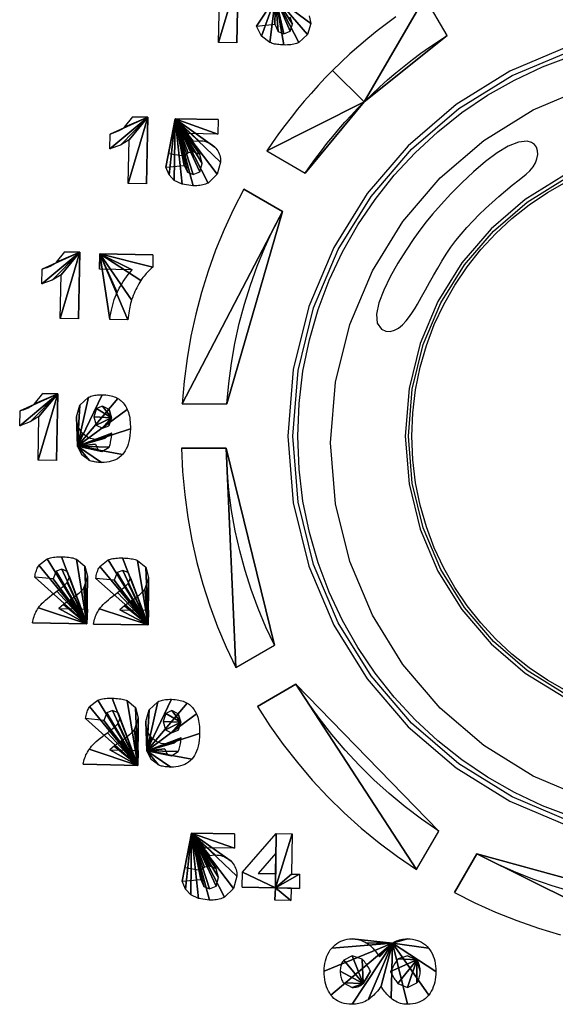
# Model space of a CAD drawing. Extents: x 178 to 680, y -109 to 152.
# Drawn here: x 325 to 341, y 26 to 55 of the extents above; entities that cross this region are included whole.
import ezdxf

# ---------------------------------------------------------------- set-up
doc = ezdxf.new("R2010")
doc.units = 0
doc.header["$MEASUREMENT"] = 0

# ---------------------------------------------------------------- blocks, each defined once
blk = doc.blocks.new('q-4300 fase')
for p, q in [((163.589, -35.836), (161.821, -36.583)), ((162.803, -36.449), (163.683, -36.117)), ((161.821, -36.583), (160.207, -37.584)), ((161.957, -36.846), (162.803, -36.449)), ((161.149, -37.305), (161.957, -36.846)), ((160.382, -37.823), (161.149, -37.305)), ((160.207, -37.584), (158.771, -38.815)), ((159.658, -38.398), (160.382, -37.823)), ((158.98, -39.025), (159.658, -38.398)), ((158.771, -38.815), (157.539, -40.251)), ((161.775, -38.828), (161.44, -39.03)), ((162.081, -38.706), (161.775, -38.828)), ((162.346, -38.683), (162.081, -38.706)), ((162.47, -38.717), (162.346, -38.683)), ((162.562, -38.779), (162.47, -38.717)), ((162.622, -38.864), (162.562, -38.779)), ((162.654, -38.967), (162.622, -38.864)), ((162.658, -39.082), (162.654, -38.967)), ((158.353, -39.702), (158.98, -39.025)), ((161.44, -39.03), (161.088, -39.294)), ((162.588, -39.331), (162.635, -39.205)), ((162.635, -39.205), (162.658, -39.082)), ((161.088, -39.294), (160.732, -39.6)), ((162.424, -39.57), (162.517, -39.454)), ((162.517, -39.454), (162.588, -39.331)), ((157.778, -40.426), (158.353, -39.702)), ((160.732, -39.6), (160.383, -39.929)), ((161.895, -40.002), (162.102, -39.836)), ((162.102, -39.836), (162.31, -39.673)), ((163.439, -39.711), (162.286, -40.426)), ((162.31, -39.673), (162.424, -39.57)), ((160.383, -39.929), (160.054, -40.263)), ((161.69, -40.17), (161.895, -40.002)), ((162.951, -40.215), (163.53, -39.886)), ((157.539, -40.251), (156.537, -41.865)), ((157.259, -41.193), (157.778, -40.426)), ((160.054, -40.263), (159.757, -40.581)), ((162.286, -40.426), (161.26, -41.306)), ((161.289, -40.517), (161.488, -40.341)), ((161.488, -40.341), (161.69, -40.17)), ((162.402, -40.586), (162.951, -40.215)), ((159.757, -40.581), (159.505, -40.866)), ((160.904, -40.88), (161.094, -40.696)), ((161.094, -40.696), (161.289, -40.517)), ((161.884, -40.996), (162.402, -40.586)), ((159.505, -40.866), (159.309, -41.097)), ((160.717, -41.069), (160.904, -40.88)), ((161.4, -41.445), (161.884, -40.996)), ((156.8, -42.001), (157.259, -41.193)), ((159.149, -41.306), (158.942, -41.596)), ((159.309, -41.097), (159.149, -41.306)), ((159.309, -41.097), (159.309, -41.097)), ((159.309, -41.097), (159.309, -41.097)), ((160.36, -41.464), (160.536, -41.264)), ((161.26, -41.306), (160.38, -42.331)), ((160.536, -41.264), (160.717, -41.069)), ((158.942, -41.596), (158.707, -41.946)), ((160.203, -41.661), (160.36, -41.464)), ((160.951, -41.93), (161.4, -41.445)), ((156.537, -41.865), (155.79, -43.633)), ((159.916, -42.068), (160.055, -41.862)), ((160.055, -41.862), (160.203, -41.661)), ((156.403, -42.846), (156.8, -42.001)), ((158.707, -41.946), (158.465, -42.336)), ((159.784, -42.277), (159.916, -42.068)), ((160.539, -42.447), (160.951, -41.93)), ((158.465, -42.336), (158.236, -42.745)), ((159.534, -42.703), (159.657, -42.489)), ((159.657, -42.489), (159.784, -42.277)), ((160.38, -42.331), (159.664, -43.484)), ((160.168, -42.997), (160.539, -42.447)), ((158.236, -42.745), (158.039, -43.15)), ((159.413, -42.918), (159.534, -42.703)), ((156.071, -43.726), (156.403, -42.846)), ((159.293, -43.135), (159.413, -42.918)), ((159.84, -43.574), (160.168, -42.997)), ((158.039, -43.15), (157.894, -43.53)), ((159.048, -43.567), (159.172, -43.351)), ((159.172, -43.351), (159.293, -43.135)), ((155.79, -43.633), (155.323, -45.529)), ((157.894, -43.53), (157.821, -43.865)), ((158.9, -43.81), (158.98, -43.683)), ((158.98, -43.683), (159.048, -43.567)), ((159.664, -43.484), (159.131, -44.746)), ((159.555, -44.179), (159.84, -43.574)), ((155.807, -44.637), (156.071, -43.726)), ((157.821, -43.865), (157.839, -44.133)), ((158.71, -44.07), (158.81, -43.942)), ((158.81, -43.942), (158.9, -43.81)), ((157.839, -44.133), (157.968, -44.313)), ((158.364, -44.351), (158.486, -44.283)), ((158.486, -44.283), (158.602, -44.186)), ((158.602, -44.186), (158.71, -44.07)), ((159.318, -44.809), (159.555, -44.179)), ((157.968, -44.313), (158.104, -44.374)), ((158.104, -44.374), (158.236, -44.385)), ((158.236, -44.385), (158.364, -44.351)), ((155.615, -45.577), (155.807, -44.637)), ((159.131, -44.746), (158.797, -46.1)), ((159.129, -45.46), (159.318, -44.809)), ((158.992, -46.132), (159.129, -45.46)), ((155.323, -45.529), (155.161, -47.528)), ((155.497, -46.541), (155.615, -45.577)), ((158.797, -46.1), (158.682, -47.528)), ((158.908, -46.822), (158.992, -46.132)), ((155.457, -47.528), (155.497, -46.541)), ((158.879, -47.528), (158.908, -46.822)), ((155.161, -47.528), (155.323, -49.526)), ((155.497, -48.514), (155.457, -47.528)), ((158.682, -47.528), (158.797, -48.956)), ((158.908, -48.234), (158.879, -47.528)), ((158.992, -48.924), (158.908, -48.234)), ((155.615, -49.478), (155.497, -48.514)), ((158.797, -48.956), (159.131, -50.31)), ((159.129, -49.596), (158.992, -48.924)), ((155.323, -49.526), (155.79, -51.421)), ((155.807, -50.417), (155.615, -49.478)), ((159.318, -50.247), (159.129, -49.596)), ((156.071, -51.328), (155.807, -50.417)), ((159.131, -50.31), (159.664, -51.572)), ((159.555, -50.877), (159.318, -50.247)), ((159.84, -51.481), (159.555, -50.877)), ((156.403, -52.207), (156.071, -51.328)), ((155.79, -51.421), (156.537, -53.189)), ((159.664, -51.572), (160.38, -52.725)), ((160.168, -52.059), (159.84, -51.481)), ((156.8, -53.052), (156.403, -52.207)), ((160.539, -52.608), (160.168, -52.059)), ((160.38, -52.725), (161.26, -53.75)), ((160.951, -53.126), (160.539, -52.608)), ((157.259, -53.86), (156.8, -53.052)), ((161.4, -53.611), (160.951, -53.126)), ((156.537, -53.189), (157.539, -54.803)), ((161.884, -54.059), (161.4, -53.611)), ((157.778, -54.628), (157.259, -53.86)), ((161.26, -53.75), (162.286, -54.63)), ((162.402, -54.47), (161.884, -54.059)), ((162.951, -54.841), (162.402, -54.47)), ((157.539, -54.803), (158.771, -56.238)), ((158.353, -55.352), (157.778, -54.628)), ((162.286, -54.63), (163.439, -55.345)), ((163.53, -55.17), (162.951, -54.841)), ((158.98, -56.029), (158.353, -55.352)), ((159.658, -56.656), (158.98, -56.029)), ((158.771, -56.238), (160.207, -57.47)), ((160.382, -57.231), (159.658, -56.656)), ((161.149, -57.75), (160.382, -57.231)), ((160.207, -57.47), (161.821, -58.472)), ((161.957, -58.209), (161.149, -57.75)), ((162.803, -58.606), (161.957, -58.209)), ((161.821, -58.472), (163.589, -59.219)), ((163.683, -58.938), (162.803, -58.606))]:
    blk.add_line(p, q)
for points in [[(153.674, -33.738), (153.635, -35.735), (153.674, -33.738), (153.635, -35.735), (153.084, -35.724), (153.674, -33.738), (153.084, -35.724), (153.106, -34.422)], [(155.799, -34.923), (155.849, -35.156), (154.786, -34.361), (155.849, -35.156), (155.754, -35.479), (154.786, -34.361), (155.754, -35.479), (155.49, -35.724), (154.786, -34.361), (155.49, -35.724), (155.455, -35.738), (155.417, -35.751), (155.378, -35.762), (155.336, -35.772), (155.293, -35.781), (155.247, -35.787), (155.199, -35.792), (155.15, -35.795), (155.098, -35.797), (155.045, -35.796), (154.786, -34.361), (155.045, -35.796), (154.993, -35.794), (154.943, -35.79), (154.895, -35.786), (154.849, -35.781), (154.806, -35.774), (154.765, -35.767), (154.726, -35.758), (154.69, -35.748), (154.656, -35.736), (154.625, -35.724), (154.786, -34.361), (154.625, -35.724), (154.375, -35.534), (154.786, -34.361), (154.375, -35.534), (154.225, -35.228), (154.786, -34.361), (154.225, -35.228), (154.773, -35.167), (154.786, -34.361), (154.773, -35.167), (154.867, -35.395), (154.786, -34.361), (154.867, -35.395), (155.04, -35.462), (154.786, -34.361), (155.04, -35.462), (155.226, -35.384), (154.786, -34.361), (155.226, -35.384), (155.304, -35.173), (154.786, -34.361), (155.304, -35.173), (155.234, -34.961)], [(157.448, -37.504), (157.68, -37.277), (157.916, -37.056), (158.156, -36.841), (158.4, -36.633), (158.648, -36.431), (158.9, -36.235), (159.156, -36.045), (159.416, -35.861), (159.679, -35.684), (159.946, -35.512), (157.448, -37.504), (159.946, -35.512), (159.276, -34.361), (157.448, -37.504), (159.276, -34.361)], [(158.401, -34.948), (158.117, -35.157), (157.837, -35.374), (157.562, -35.597), (157.291, -35.827), (157.024, -36.064), (156.762, -36.308), (156.505, -36.558), (157.448, -37.504), (156.505, -36.558), (156.284, -36.784), (156.068, -37.013), (155.857, -37.246), (155.652, -37.483), (155.451, -37.723), (155.256, -37.967), (155.066, -38.214), (154.882, -38.464), (154.704, -38.717), (154.531, -38.972), (157.448, -37.504), (154.531, -38.972), (155.685, -39.64), (157.448, -37.504), (155.685, -39.64), (155.841, -39.414), (156.001, -39.191), (156.166, -38.97), (156.335, -38.752), (156.509, -38.536), (156.688, -38.324), (156.871, -38.114), (157.059, -37.907), (157.251, -37.704), (157.448, -37.504), (157.448, -37.504), (157.448, -37.504)], [(163.636, -59.079), (161.889, -58.341), (160.294, -57.35), (158.876, -56.134), (157.659, -54.715), (156.668, -53.12), (155.93, -51.374), (155.469, -49.502), (155.309, -47.528), (155.309, -47.528), (155.469, -45.553), (155.93, -43.68), (156.668, -41.933), (157.659, -40.338), (158.876, -38.92), (160.294, -37.704), (161.889, -36.714), (163.636, -35.977)], [(164.133, -58.398), (162.519, -57.716), (161.046, -56.801), (159.736, -55.678), (158.613, -54.368), (157.699, -52.894), (157.017, -51.281), (156.591, -49.552), (156.444, -47.728), (156.444, -47.728), (156.591, -45.905), (157.017, -44.176), (157.699, -42.563), (158.613, -41.091), (159.736, -39.782), (161.046, -38.659), (162.519, -37.745), (164.133, -37.064)], [(150.962, -37.96), (150.923, -39.957), (150.962, -37.96), (150.923, -39.957), (150.372, -39.946), (150.962, -37.96), (150.372, -39.946), (150.397, -38.638), (150.962, -37.96), (150.397, -38.638), (150.136, -38.8), (150.962, -37.96), (150.136, -38.8), (149.819, -38.911), (150.962, -37.96), (149.819, -38.911), (149.83, -38.466), (150.962, -37.96), (149.83, -38.466), (149.884, -38.449), (149.935, -38.431), (149.985, -38.412), (150.032, -38.392), (150.076, -38.371), (150.118, -38.35), (150.158, -38.329), (150.196, -38.306), (150.231, -38.283), (150.264, -38.26), (150.962, -37.96), (150.264, -38.26), (150.511, -37.949), (150.962, -37.96), (150.511, -37.949), (150.962, -37.96), (150.962, -37.96), (150.962, -37.96)], [(151.777, -38.01), (153.073, -38.032), (151.777, -38.01), (153.073, -38.032), (153.065, -38.466), (151.777, -38.01), (153.065, -38.466), (152.183, -38.449), (151.777, -38.01), (152.183, -38.449), (152.133, -38.744), (151.777, -38.01), (152.133, -38.744), (152.317, -38.683), (151.777, -38.01), (152.317, -38.683), (152.495, -38.666), (151.777, -38.01), (152.495, -38.666), (152.552, -38.668), (152.607, -38.674), (152.66, -38.684), (152.711, -38.698), (152.759, -38.715), (152.805, -38.736), (152.849, -38.761), (152.891, -38.789), (152.93, -38.82), (152.967, -38.855), (151.777, -38.01), (152.967, -38.855), (153.002, -38.892), (153.033, -38.93), (153.06, -38.971), (153.083, -39.013), (153.102, -39.058), (153.118, -39.104), (153.13, -39.152), (153.139, -39.202), (153.144, -39.253), (153.145, -39.306), (151.777, -38.01), (153.145, -39.306), (153.042, -39.668), (151.777, -38.01), (153.042, -39.668), (152.767, -39.935), (151.777, -38.01), (152.767, -39.935), (152.731, -39.95), (152.693, -39.965), (152.654, -39.977), (152.612, -39.988), (152.569, -39.997), (152.523, -40.005), (152.476, -40.011), (152.427, -40.015), (152.375, -40.017), (152.322, -40.018), (151.777, -38.01), (152.322, -40.018), (151.988, -39.974), (151.777, -38.01), (151.988, -39.974), (151.755, -39.857), (151.777, -38.01), (151.755, -39.857), (151.602, -39.69), (151.777, -38.01), (151.602, -39.69), (151.504, -39.456), (151.777, -38.01), (151.504, -39.456), (152.055, -39.406), (151.777, -38.01), (152.055, -39.406), (152.15, -39.612), (151.777, -38.01), (152.15, -39.612), (152.322, -39.684), (151.777, -38.01), (152.322, -39.684), (152.517, -39.601), (151.777, -38.01), (152.517, -39.601), (152.595, -39.345), (151.777, -38.01), (152.595, -39.345), (152.522, -39.084), (151.777, -38.01), (152.522, -39.084), (152.325, -39), (151.777, -38.01), (152.325, -39), (152.172, -39.033), (151.777, -38.01), (152.172, -39.033), (152.047, -39.134), (151.777, -38.01), (152.047, -39.134), (151.582, -39.056), (151.777, -38.01), (151.582, -39.056), (151.777, -38.01), (151.777, -38.01), (151.777, -38.01)], [(163.484, -55.257), (162.344, -54.55), (161.33, -53.68), (160.46, -52.667), (159.752, -51.527), (159.224, -50.278), (158.895, -48.939), (158.781, -47.528), (158.781, -47.528), (158.895, -46.116), (159.224, -44.777), (159.752, -43.529), (160.46, -42.389), (161.33, -41.375), (162.344, -40.506), (163.484, -39.799)], [(154.998, -40.786), (153.841, -40.118), (154.998, -40.786), (153.841, -40.118), (153.532, -40.715), (153.25, -41.325), (152.995, -41.946), (152.768, -42.578), (152.568, -43.22), (152.396, -43.871), (152.252, -44.531), (152.137, -45.198), (152.051, -45.873), (151.994, -46.554), (154.998, -40.786), (151.994, -46.554), (153.332, -46.554), (154.998, -40.786), (153.332, -46.554), (153.386, -45.945), (153.466, -45.34), (153.572, -44.742), (153.702, -44.151), (153.857, -43.568), (154.037, -42.993), (154.241, -42.426), (154.469, -41.869), (154.722, -41.322), (154.998, -40.786), (154.998, -40.786), (154.998, -40.786)], [(148.918, -42.01), (148.881, -44.007), (148.918, -42.01), (148.881, -44.007), (148.328, -43.996), (148.918, -42.01), (148.328, -43.996), (148.356, -42.688), (148.918, -42.01), (148.356, -42.688), (148.092, -42.85), (148.918, -42.01), (148.092, -42.85), (147.777, -42.961), (148.918, -42.01), (147.777, -42.961), (147.786, -42.516), (148.918, -42.01), (147.786, -42.516), (147.84, -42.499), (147.892, -42.481), (147.942, -42.463), (147.989, -42.443), (148.034, -42.423), (148.077, -42.402), (148.117, -42.381), (148.154, -42.358), (148.189, -42.335), (148.222, -42.31), (148.918, -42.01), (148.222, -42.31), (148.467, -41.998), (148.918, -42.01), (148.467, -41.998), (148.918, -42.01), (148.918, -42.01), (148.918, -42.01)], [(149.524, -42.054), (151.115, -42.087), (149.524, -42.054), (151.115, -42.087), (151.109, -42.455), (149.524, -42.054), (151.109, -42.455), (151.068, -42.492), (151.028, -42.529), (150.989, -42.568), (150.951, -42.607), (150.915, -42.647), (150.879, -42.687), (150.846, -42.728), (150.813, -42.77), (150.783, -42.812), (150.753, -42.855), (149.524, -42.054), (150.753, -42.855), (150.72, -42.908), (150.688, -42.961), (150.657, -43.016), (150.627, -43.073), (150.599, -43.131), (150.572, -43.19), (150.546, -43.25), (150.521, -43.312), (150.498, -43.375), (150.475, -43.439), (149.524, -42.054), (150.475, -43.439), (150.46, -43.49), (150.445, -43.543), (150.431, -43.597), (150.419, -43.654), (150.407, -43.712), (150.396, -43.772), (150.386, -43.834), (150.377, -43.899), (150.368, -43.966), (150.361, -44.034), (149.524, -42.054), (150.361, -44.034), (149.816, -44.023), (149.524, -42.054), (149.816, -44.023), (149.831, -43.93), (149.848, -43.839), (149.866, -43.751), (149.886, -43.667), (149.907, -43.585), (149.93, -43.507), (149.954, -43.431), (149.98, -43.358), (150.007, -43.289), (150.036, -43.222), (149.524, -42.054), (150.036, -43.222), (150.066, -43.157), (150.099, -43.091), (150.136, -43.024), (150.176, -42.957), (150.219, -42.889), (150.266, -42.82), (150.316, -42.75), (150.37, -42.68), (150.426, -42.609), (150.486, -42.538), (149.524, -42.054), (150.486, -42.538), (149.513, -42.516), (149.524, -42.054), (149.513, -42.516), (149.524, -42.054), (149.524, -42.054), (149.524, -42.054)], [(148.258, -46.26), (148.222, -48.257), (148.258, -46.26), (148.222, -48.257), (147.672, -48.246), (148.258, -46.26), (147.672, -48.246), (147.694, -46.938), (148.258, -46.26), (147.694, -46.938), (147.432, -47.1), (148.258, -46.26), (147.432, -47.1), (147.115, -47.211), (148.258, -46.26), (147.115, -47.211), (147.126, -46.766), (148.258, -46.26), (147.126, -46.766), (147.18, -46.749), (147.232, -46.731), (147.282, -46.711), (147.329, -46.691), (147.374, -46.671), (147.416, -46.649), (147.456, -46.626), (147.493, -46.603), (147.528, -46.579), (147.56, -46.554), (148.258, -46.26), (147.56, -46.554), (147.811, -46.248), (148.258, -46.26), (147.811, -46.248), (148.258, -46.26), (148.258, -46.26), (148.258, -46.26)], [(148.851, -47.828), (149.393, -47.767), (148.851, -47.828), (149.393, -47.767), (149.463, -47.928), (148.851, -47.828), (149.463, -47.928), (149.585, -47.984), (148.851, -47.828), (149.585, -47.984), (149.797, -47.851), (148.851, -47.828), (149.797, -47.851), (149.807, -47.83), (149.816, -47.805), (149.826, -47.775), (149.836, -47.74), (149.845, -47.701), (149.854, -47.658), (149.862, -47.61), (149.87, -47.557), (149.877, -47.5), (149.883, -47.439), (148.851, -47.828), (149.883, -47.439), (149.68, -47.584), (148.851, -47.828), (149.68, -47.584), (149.441, -47.628), (148.851, -47.828), (149.441, -47.628), (149.388, -47.625), (149.337, -47.617), (149.289, -47.607), (149.241, -47.592), (149.196, -47.575), (149.153, -47.553), (149.111, -47.528), (149.071, -47.5), (149.032, -47.468), (148.996, -47.433), (148.851, -47.828), (148.996, -47.433), (148.962, -47.393), (148.932, -47.35), (148.906, -47.307), (148.884, -47.261), (148.864, -47.214), (148.849, -47.165), (148.837, -47.115), (148.829, -47.062), (148.824, -47.007), (148.823, -46.949), (148.851, -47.828), (148.823, -46.949), (148.923, -46.599), (148.851, -47.828), (148.923, -46.599), (149.185, -46.36), (148.851, -47.828), (149.185, -46.36), (149.217, -46.344), (149.252, -46.33), (149.288, -46.318), (149.327, -46.308), (149.367, -46.3), (149.409, -46.293), (149.452, -46.288), (149.497, -46.285), (149.543, -46.283), (149.591, -46.282), (148.851, -47.828), (149.591, -46.282), (149.649, -46.285), (149.705, -46.289), (149.758, -46.296), (149.809, -46.304), (149.857, -46.315), (149.904, -46.327), (149.947, -46.341), (149.989, -46.356), (150.027, -46.374), (150.064, -46.393), (148.851, -47.828), (150.064, -46.393), (150.098, -46.416), (150.131, -46.441), (150.163, -46.468), (150.193, -46.497), (150.221, -46.528), (150.249, -46.562), (150.274, -46.598), (150.298, -46.636), (150.321, -46.678), (150.342, -46.721), (148.851, -47.828), (150.342, -46.721), (150.361, -46.766), (150.379, -46.815), (150.394, -46.866), (150.407, -46.921), (150.417, -46.978), (150.425, -47.038), (150.431, -47.101), (150.435, -47.167), (150.437, -47.235), (150.436, -47.305), (148.851, -47.828), (150.436, -47.305), (150.432, -47.408), (150.424, -47.505), (150.411, -47.597), (150.394, -47.683), (150.372, -47.763), (150.346, -47.838), (150.315, -47.907), (150.28, -47.97), (150.241, -48.027), (150.197, -48.079), (148.851, -47.828), (150.197, -48.079), (150.15, -48.125), (150.1, -48.165), (150.046, -48.201), (149.989, -48.232), (149.928, -48.258), (149.864, -48.279), (149.797, -48.295), (149.726, -48.306), (149.652, -48.311), (149.574, -48.312), (148.851, -47.828), (149.574, -48.312), (149.528, -48.312), (149.485, -48.31), (149.443, -48.306), (149.403, -48.302), (149.365, -48.296), (149.33, -48.289), (149.296, -48.282), (149.264, -48.272), (149.235, -48.262), (149.207, -48.251), (148.851, -47.828), (149.207, -48.251), (148.984, -48.09), (148.851, -47.828), (148.984, -48.09), (148.851, -47.828), (148.851, -47.828), (148.851, -47.828)], [(149.872, -46.972), (149.797, -46.721), (149.872, -46.972), (149.797, -46.721), (149.602, -46.621), (149.872, -46.972), (149.602, -46.621), (149.418, -46.699), (149.872, -46.972), (149.418, -46.699), (149.34, -46.944), (149.872, -46.972), (149.34, -46.944), (149.413, -47.2), (149.872, -46.972), (149.413, -47.2), (149.596, -47.289), (149.872, -46.972), (149.596, -47.289), (149.791, -47.211), (149.872, -46.972), (149.791, -47.211), (149.872, -46.972), (149.872, -46.972), (149.872, -46.972)], [(153.307, -47.884), (151.972, -47.884), (153.307, -47.884), (151.972, -47.884), (152.003, -48.588), (152.066, -49.283), (152.159, -49.969), (152.281, -50.645), (152.433, -51.311), (152.613, -51.966), (152.82, -52.609), (153.055, -53.239), (153.315, -53.856), (153.602, -54.459), (153.307, -47.884), (153.602, -54.459), (154.759, -53.792), (153.307, -47.884), (154.759, -53.792), (154.504, -53.248), (154.273, -52.693), (154.064, -52.126), (153.88, -51.549), (153.72, -50.961), (153.585, -50.363), (153.475, -49.756), (153.392, -49.14), (153.336, -48.516), (153.307, -47.884), (153.307, -47.884), (153.307, -47.884)], [(149.135, -53.152), (147.502, -53.124), (149.135, -53.152), (147.502, -53.124), (147.51, -53.076), (147.52, -53.029), (147.532, -52.982), (147.546, -52.936), (147.563, -52.89), (147.582, -52.845), (147.604, -52.8), (147.628, -52.756), (147.654, -52.712), (147.683, -52.668), (149.135, -53.152), (147.683, -52.668), (147.714, -52.626), (147.751, -52.582), (147.793, -52.537), (147.84, -52.49), (147.892, -52.441), (147.949, -52.391), (148.011, -52.339), (148.078, -52.286), (148.15, -52.23), (148.228, -52.173), (149.135, -53.152), (148.228, -52.173), (148.274, -52.14), (148.318, -52.109), (148.357, -52.079), (148.393, -52.05), (148.426, -52.023), (148.455, -51.998), (148.481, -51.974), (148.503, -51.951), (148.521, -51.931), (148.537, -51.911), (149.135, -53.152), (148.537, -51.911), (148.606, -51.739), (149.135, -53.152), (148.606, -51.739), (148.545, -51.583), (149.135, -53.152), (148.545, -51.583), (148.378, -51.517), (149.135, -53.152), (148.378, -51.517), (148.208, -51.578), (149.135, -53.152), (148.208, -51.578), (148.117, -51.806), (149.135, -53.152), (148.117, -51.806), (147.566, -51.75), (149.135, -53.152), (147.566, -51.75), (147.575, -51.706), (147.584, -51.664), (147.594, -51.624), (147.605, -51.586), (147.617, -51.549), (147.63, -51.515), (147.644, -51.482), (147.66, -51.451), (147.676, -51.422), (147.694, -51.394), (149.135, -53.152), (147.694, -51.394), (147.939, -51.205), (149.135, -53.152), (147.939, -51.205), (147.971, -51.192), (148.007, -51.181), (148.044, -51.171), (148.084, -51.163), (148.126, -51.156), (148.171, -51.15), (148.218, -51.146), (148.267, -51.144), (148.319, -51.143), (148.372, -51.144), (149.135, -53.152), (148.372, -51.144), (148.429, -51.144), (148.482, -51.147), (148.533, -51.15), (148.582, -51.155), (148.627, -51.161), (148.67, -51.169), (148.711, -51.178), (148.749, -51.189), (148.785, -51.202), (148.817, -51.216), (149.135, -53.152), (148.817, -51.216), (149.068, -51.422), (149.135, -53.152), (149.068, -51.422), (149.151, -51.728), (149.135, -53.152), (149.151, -51.728), (149.04, -52.067), (149.135, -53.152), (149.04, -52.067), (149.017, -52.101), (148.99, -52.135), (148.96, -52.169), (148.926, -52.204), (148.889, -52.239), (148.849, -52.275), (148.804, -52.311), (148.757, -52.348), (148.706, -52.385), (148.651, -52.423), (149.135, -53.152), (148.651, -52.423), (148.428, -52.573), (149.135, -53.152), (148.428, -52.573), (148.295, -52.696), (149.135, -53.152), (148.295, -52.696), (149.146, -52.713), (149.135, -53.152), (149.146, -52.713), (149.135, -53.152), (149.135, -53.152), (149.135, -53.152)], [(150.968, -53.185), (149.329, -53.158), (150.968, -53.185), (149.329, -53.158), (149.338, -53.11), (149.348, -53.062), (149.361, -53.015), (149.376, -52.969), (149.393, -52.924), (149.412, -52.879), (149.434, -52.835), (149.458, -52.792), (149.484, -52.749), (149.513, -52.707), (150.968, -53.185), (149.513, -52.707), (149.544, -52.664), (149.58, -52.62), (149.622, -52.574), (149.669, -52.527), (149.72, -52.478), (149.777, -52.428), (149.839, -52.376), (149.906, -52.323), (149.978, -52.268), (150.055, -52.212), (150.968, -53.185), (150.055, -52.212), (150.103, -52.178), (150.146, -52.145), (150.187, -52.114), (150.223, -52.085), (150.256, -52.058), (150.286, -52.032), (150.312, -52.007), (150.334, -51.985), (150.354, -51.964), (150.37, -51.945), (150.968, -53.185), (150.37, -51.945), (150.436, -51.772), (150.968, -53.185), (150.436, -51.772), (150.375, -51.617), (150.968, -53.185), (150.375, -51.617), (150.208, -51.55), (150.968, -53.185), (150.208, -51.55), (150.039, -51.611), (150.968, -53.185), (150.039, -51.611), (149.947, -51.839), (150.968, -53.185), (149.947, -51.839), (149.399, -51.789), (150.968, -53.185), (149.399, -51.789), (149.406, -51.744), (149.415, -51.7), (149.424, -51.659), (149.435, -51.621), (149.447, -51.584), (149.46, -51.55), (149.474, -51.517), (149.49, -51.487), (149.506, -51.459), (149.524, -51.433), (150.968, -53.185), (149.524, -51.433), (149.769, -51.238), (150.968, -53.185), (149.769, -51.238), (149.802, -51.226), (149.837, -51.214), (149.874, -51.204), (149.914, -51.196), (149.956, -51.189), (150.001, -51.184), (150.048, -51.18), (150.097, -51.177), (150.149, -51.176), (150.203, -51.177), (150.968, -53.185), (150.203, -51.177), (150.258, -51.179), (150.311, -51.183), (150.362, -51.187), (150.411, -51.192), (150.456, -51.199), (150.5, -51.206), (150.541, -51.215), (150.579, -51.225), (150.615, -51.237), (150.648, -51.25), (150.968, -53.185), (150.648, -51.25), (150.898, -51.455), (150.968, -53.185), (150.898, -51.455), (150.981, -51.761), (150.968, -53.185), (150.981, -51.761), (150.87, -52.106), (150.968, -53.185), (150.87, -52.106), (150.847, -52.138), (150.82, -52.171), (150.79, -52.204), (150.756, -52.238), (150.719, -52.273), (150.679, -52.308), (150.635, -52.345), (150.587, -52.381), (150.536, -52.419), (150.481, -52.457), (150.968, -53.185), (150.481, -52.457), (150.258, -52.612), (150.968, -53.185), (150.258, -52.612), (150.125, -52.729), (150.968, -53.185), (150.125, -52.729), (150.976, -52.746), (150.968, -53.185), (150.976, -52.746), (150.968, -53.185), (150.968, -53.185), (150.968, -53.185)], [(155.404, -54.96), (154.25, -55.627), (155.404, -54.96), (154.25, -55.627), (154.624, -56.208), (155.024, -56.77), (155.448, -57.313), (155.894, -57.837), (156.364, -58.34), (156.854, -58.822), (157.366, -59.282), (157.898, -59.719), (158.45, -60.133), (159.02, -60.523), (155.404, -54.96), (159.02, -60.523), (159.687, -59.366), (155.404, -54.96), (159.687, -59.366), (159.176, -59.013), (158.682, -58.638), (158.205, -58.243), (157.746, -57.829), (157.306, -57.394), (156.884, -56.942), (156.483, -56.471), (156.102, -55.984), (155.742, -55.48), (155.404, -54.96), (155.404, -54.96), (155.404, -54.96)], [(150.659, -57.396), (149.023, -57.363), (150.659, -57.396), (149.023, -57.363), (149.031, -57.315), (149.041, -57.268), (149.054, -57.221), (149.069, -57.175), (149.086, -57.129), (149.105, -57.085), (149.126, -57.041), (149.15, -56.997), (149.176, -56.955), (149.204, -56.913), (150.659, -57.396), (149.204, -56.913), (149.236, -56.869), (149.273, -56.824), (149.314, -56.778), (149.361, -56.73), (149.413, -56.682), (149.469, -56.632), (149.531, -56.58), (149.598, -56.528), (149.67, -56.473), (149.747, -56.417), (150.659, -57.396), (149.747, -56.417), (149.794, -56.383), (149.838, -56.351), (149.878, -56.32), (149.914, -56.291), (149.947, -56.263), (149.976, -56.237), (150.002, -56.213), (150.024, -56.19), (150.043, -56.17), (150.058, -56.15), (150.659, -57.396), (150.058, -56.15), (150.13, -55.978), (150.659, -57.396), (150.13, -55.978), (150.066, -55.822), (150.659, -57.396), (150.066, -55.822), (149.902, -55.755), (150.659, -57.396), (149.902, -55.755), (149.73, -55.817), (150.659, -57.396), (149.73, -55.817), (149.638, -56.05), (150.659, -57.396), (149.638, -56.05), (149.09, -55.995), (150.659, -57.396), (149.09, -55.995), (149.098, -55.949), (149.107, -55.906), (149.117, -55.865), (149.128, -55.826), (149.14, -55.789), (149.153, -55.754), (149.167, -55.721), (149.182, -55.69), (149.198, -55.661), (149.215, -55.633), (150.659, -57.396), (149.215, -55.633), (149.463, -55.444), (150.659, -57.396), (149.463, -55.444), (149.494, -55.431), (149.528, -55.42), (149.565, -55.41), (149.605, -55.402), (149.647, -55.395), (149.692, -55.389), (149.739, -55.385), (149.788, -55.383), (149.84, -55.382), (149.894, -55.383), (150.659, -57.396), (149.894, -55.383), (149.95, -55.385), (150.004, -55.388), (150.055, -55.392), (150.104, -55.398), (150.15, -55.404), (150.194, -55.412), (150.235, -55.421), (150.273, -55.431), (150.309, -55.442), (150.342, -55.455), (150.659, -57.396), (150.342, -55.455), (150.586, -55.661), (150.659, -57.396), (150.586, -55.661), (150.675, -55.972), (150.659, -57.396), (150.675, -55.972), (150.564, -56.312), (150.659, -57.396), (150.564, -56.312), (150.541, -56.344), (150.514, -56.376), (150.483, -56.41), (150.45, -56.444), (150.412, -56.479), (150.372, -56.514), (150.327, -56.55), (150.28, -56.587), (150.229, -56.624), (150.175, -56.662), (150.659, -57.396), (150.175, -56.662), (149.952, -56.818), (150.659, -57.396), (149.952, -56.818), (149.819, -56.935), (150.659, -57.396), (149.819, -56.935), (150.667, -56.951), (150.659, -57.396), (150.667, -56.951), (150.659, -57.396), (150.659, -57.396), (150.659, -57.396)], [(150.926, -56.957), (151.471, -56.901), (150.926, -56.957), (151.471, -56.901), (151.541, -57.063), (150.926, -56.957), (151.541, -57.063), (151.666, -57.113), (150.926, -56.957), (151.666, -57.113), (151.872, -56.985), (150.926, -56.957), (151.872, -56.985), (151.883, -56.963), (151.894, -56.937), (151.904, -56.906), (151.913, -56.872), (151.922, -56.833), (151.931, -56.79), (151.939, -56.743), (151.946, -56.691), (151.954, -56.634), (151.961, -56.573), (150.926, -56.957), (151.961, -56.573), (151.757, -56.718), (150.926, -56.957), (151.757, -56.718), (151.515, -56.757), (150.926, -56.957), (151.515, -56.757), (151.464, -56.755), (151.414, -56.749), (151.365, -56.739), (151.319, -56.725), (151.274, -56.707), (151.23, -56.686), (151.188, -56.661), (151.148, -56.631), (151.11, -56.599), (151.073, -56.562), (150.926, -56.957), (151.073, -56.562), (151.039, -56.523), (151.009, -56.482), (150.983, -56.439), (150.96, -56.394), (150.941, -56.348), (150.926, -56.299), (150.914, -56.249), (150.906, -56.196), (150.902, -56.141), (150.901, -56.084), (150.926, -56.957), (150.901, -56.084), (151.001, -55.733), (150.926, -56.957), (151.001, -55.733), (151.26, -55.488), (150.926, -56.957), (151.26, -55.488), (151.294, -55.474), (151.329, -55.461), (151.366, -55.45), (151.404, -55.44), (151.445, -55.431), (151.486, -55.425), (151.53, -55.42), (151.575, -55.417), (151.622, -55.415), (151.671, -55.416), (150.926, -56.957), (151.671, -55.416), (151.728, -55.419), (151.783, -55.423), (151.836, -55.429), (151.886, -55.437), (151.934, -55.447), (151.98, -55.459), (152.024, -55.472), (152.065, -55.489), (152.104, -55.507), (152.141, -55.527), (150.926, -56.957), (152.141, -55.527), (152.176, -55.549), (152.208, -55.573), (152.24, -55.599), (152.27, -55.628), (152.298, -55.66), (152.325, -55.694), (152.351, -55.731), (152.375, -55.77), (152.398, -55.812), (152.419, -55.856), (150.926, -56.957), (152.419, -55.856), (152.439, -55.9), (152.457, -55.948), (152.472, -55.999), (152.484, -56.053), (152.495, -56.11), (152.503, -56.17), (152.509, -56.233), (152.513, -56.299), (152.515, -56.368), (152.514, -56.44), (150.926, -56.957), (152.514, -56.44), (152.51, -56.543), (152.502, -56.641), (152.489, -56.733), (152.472, -56.819), (152.45, -56.899), (152.424, -56.974), (152.394, -57.042), (152.359, -57.105), (152.321, -57.162), (152.278, -57.213), (150.926, -56.957), (152.278, -57.213), (152.23, -57.259), (152.179, -57.3), (152.125, -57.336), (152.067, -57.366), (152.006, -57.392), (151.942, -57.413), (151.875, -57.429), (151.804, -57.44), (151.729, -57.446), (151.652, -57.447), (150.926, -56.957), (151.652, -57.447), (151.605, -57.446), (151.561, -57.444), (151.519, -57.441), (151.479, -57.436), (151.441, -57.431), (151.405, -57.424), (151.371, -57.416), (151.339, -57.407), (151.31, -57.397), (151.282, -57.385), (150.926, -56.957), (151.282, -57.385), (151.059, -57.224), (150.926, -56.957), (151.059, -57.224), (150.926, -56.957), (150.926, -56.957), (150.926, -56.957)], [(151.949, -56.1), (151.872, -55.856), (151.949, -56.1), (151.872, -55.856), (151.677, -55.755), (151.949, -56.1), (151.677, -55.755), (151.496, -55.839), (151.949, -56.1), (151.496, -55.839), (151.421, -56.078), (151.949, -56.1), (151.421, -56.078), (151.488, -56.334), (151.949, -56.1), (151.488, -56.334), (151.674, -56.423), (151.949, -56.1), (151.674, -56.423), (151.869, -56.345), (151.949, -56.1), (151.869, -56.345), (151.949, -56.1), (151.949, -56.1), (151.949, -56.1)], [(152.266, -59.427), (153.563, -59.449), (152.266, -59.427), (153.563, -59.449), (153.557, -59.883), (152.266, -59.427), (153.557, -59.883), (152.675, -59.866), (152.266, -59.427), (152.675, -59.866), (152.623, -60.161), (152.266, -59.427), (152.623, -60.161), (152.806, -60.1), (152.266, -59.427), (152.806, -60.1), (152.984, -60.083), (152.266, -59.427), (152.984, -60.083), (153.041, -60.087), (153.097, -60.093), (153.15, -60.104), (153.2, -60.117), (153.249, -60.134), (153.295, -60.155), (153.34, -60.179), (153.382, -60.206), (153.422, -60.238), (153.46, -60.272), (152.266, -59.427), (153.46, -60.272), (153.494, -60.309), (153.524, -60.347), (153.551, -60.388), (153.574, -60.43), (153.593, -60.475), (153.609, -60.521), (153.621, -60.569), (153.629, -60.619), (153.634, -60.67), (153.635, -60.723), (152.266, -59.427), (153.635, -60.723), (153.532, -61.085), (152.266, -59.427), (153.532, -61.085), (153.259, -61.352), (152.266, -59.427), (153.259, -61.352), (153.223, -61.368), (153.186, -61.382), (153.146, -61.395), (153.104, -61.407), (153.061, -61.416), (153.015, -61.424), (152.967, -61.43), (152.917, -61.434), (152.866, -61.436), (152.812, -61.435), (152.266, -59.427), (152.812, -61.435), (152.481, -61.391), (152.266, -59.427), (152.481, -61.391), (152.247, -61.279), (152.266, -59.427), (152.247, -61.279), (152.094, -61.107), (152.266, -59.427), (152.094, -61.107), (151.994, -60.873), (152.266, -59.427), (151.994, -60.873), (152.55, -60.823), (152.266, -59.427), (152.55, -60.823), (152.639, -61.029), (152.266, -59.427), (152.639, -61.029), (152.814, -61.101), (152.266, -59.427), (152.814, -61.101), (153.006, -61.018), (152.266, -59.427), (153.006, -61.018), (153.084, -60.762), (152.266, -59.427), (153.084, -60.762), (153.015, -60.501), (152.266, -59.427), (153.015, -60.501), (152.817, -60.417), (152.266, -59.427), (152.817, -60.417), (152.661, -60.45), (152.266, -59.427), (152.661, -60.45), (152.536, -60.551), (152.266, -59.427), (152.536, -60.551), (152.072, -60.473), (152.266, -59.427), (152.072, -60.473), (152.266, -59.427), (152.266, -59.427), (152.266, -59.427)], [(154.786, -61.068), (153.791, -61.051), (154.786, -61.068), (153.791, -61.051), (153.796, -60.601), (154.786, -61.068), (153.796, -60.601), (154.814, -59.444), (154.786, -61.068), (154.814, -59.444), (155.293, -59.449), (154.786, -61.068), (155.293, -59.449), (155.268, -60.656), (154.786, -61.068), (155.268, -60.656), (155.515, -60.662), (154.786, -61.068), (155.515, -60.662), (155.51, -61.085), (154.786, -61.068), (155.51, -61.085), (155.259, -61.079), (154.786, -61.068), (155.259, -61.079), (155.254, -61.446), (154.786, -61.068), (155.254, -61.446), (154.775, -61.441), (154.786, -61.068), (154.775, -61.441), (154.786, -61.068), (154.786, -61.068), (154.786, -61.068)], [(154.792, -60.651), (154.803, -60.028), (154.792, -60.651), (154.803, -60.028), (154.266, -60.64), (154.792, -60.651), (154.266, -60.64), (154.792, -60.651), (154.792, -60.651), (154.792, -60.651)], [(160.833, -60.05), (160.166, -61.207), (160.833, -60.05), (160.166, -61.207), (160.772, -61.515), (161.393, -61.796), (162.029, -62.051), (162.677, -62.278), (163.338, -62.477)], [(166.808, -63.021), (160.833, -60.05), (166.808, -63.021)], [(166.808, -61.691), (160.833, -60.05), (166.808, -61.691)], [(163.688, -61.192), (163.093, -61.012), (162.51, -60.807), (161.938, -60.578), (161.379, -60.326), (160.833, -60.05), (160.833, -60.05), (160.833, -60.05)], [(158.302, -62.726), (158.34, -62.702), (158.38, -62.68), (158.421, -62.661), (158.463, -62.645), (158.507, -62.63), (158.552, -62.619), (158.599, -62.61), (158.647, -62.603), (158.696, -62.599), (158.747, -62.598), (158.302, -62.726), (158.747, -62.598), (158.829, -62.601), (158.906, -62.609), (158.98, -62.623), (159.049, -62.643), (159.115, -62.668), (159.176, -62.699), (159.234, -62.735), (159.288, -62.776), (159.338, -62.823), (159.384, -62.876), (158.302, -62.726), (159.384, -62.876), (159.426, -62.932), (159.464, -62.992), (159.497, -63.055), (159.525, -63.12), (159.549, -63.189), (159.569, -63.26), (159.584, -63.335), (159.595, -63.413), (159.602, -63.493), (159.604, -63.577), (158.302, -62.726), (159.604, -63.577), (159.602, -63.662), (159.595, -63.744), (159.584, -63.822), (159.569, -63.898), (159.55, -63.97), (159.526, -64.039), (159.499, -64.104), (159.466, -64.167), (159.43, -64.227), (159.39, -64.283), (158.302, -62.726), (159.39, -64.283), (159.344, -64.336), (159.295, -64.383), (159.241, -64.424), (159.183, -64.461), (159.121, -64.491), (159.054, -64.516), (158.984, -64.536), (158.909, -64.55), (158.83, -64.559), (158.747, -64.561), (158.302, -62.726), (158.747, -64.561), (158.694, -64.56), (158.642, -64.554), (158.591, -64.545), (158.541, -64.532), (158.492, -64.516), (158.444, -64.495), (158.396, -64.471), (158.349, -64.444), (158.303, -64.413), (158.258, -64.378), (158.302, -62.726), (158.258, -64.378), (158.226, -64.35), (158.195, -64.321), (158.164, -64.289), (158.134, -64.255), (158.103, -64.22), (158.073, -64.183), (158.044, -64.144), (158.015, -64.103), (157.986, -64.06), (157.957, -64.016), (158.302, -62.726), (157.957, -64.016), (157.923, -64.068), (157.888, -64.118), (157.852, -64.165), (157.815, -64.209), (157.776, -64.251), (157.737, -64.29), (157.696, -64.327), (157.654, -64.361), (157.612, -64.393), (157.568, -64.422), (158.302, -62.726), (157.568, -64.422), (157.523, -64.449), (157.477, -64.473), (157.43, -64.494), (157.383, -64.512), (157.336, -64.527), (157.288, -64.54), (157.239, -64.549), (157.19, -64.556), (157.14, -64.56), (157.089, -64.561), (158.302, -62.726), (157.089, -64.561), (157.005, -64.559), (156.925, -64.55), (156.85, -64.536), (156.78, -64.516), (156.714, -64.491), (156.653, -64.461), (156.596, -64.424), (156.545, -64.383), (156.498, -64.336), (156.455, -64.283), (158.302, -62.726), (156.455, -64.283), (156.416, -64.227), (156.38, -64.167), (156.35, -64.103), (156.323, -64.037), (156.3, -63.967), (156.282, -63.894), (156.268, -63.818), (156.258, -63.739), (156.251, -63.657), (156.249, -63.571), (158.302, -62.726), (156.249, -63.571), (156.252, -63.489), (156.259, -63.41), (156.27, -63.333), (156.287, -63.259), (156.307, -63.188), (156.332, -63.12), (156.362, -63.054), (156.396, -62.992), (156.435, -62.932), (156.478, -62.876), (158.302, -62.726), (156.478, -62.876), (156.526, -62.823), (156.577, -62.776), (156.631, -62.735), (156.687, -62.699), (156.747, -62.668), (156.81, -62.643), (156.875, -62.623), (156.944, -62.609), (157.015, -62.601), (157.089, -62.598), (158.302, -62.726), (157.089, -62.598), (157.134, -62.599), (157.179, -62.602), (157.222, -62.608), (157.266, -62.616), (157.309, -62.627), (157.351, -62.64), (157.393, -62.655), (157.434, -62.673), (157.475, -62.692), (157.515, -62.715), (158.302, -62.726), (157.515, -62.715), (157.556, -62.74), (157.596, -62.769), (157.636, -62.802), (157.676, -62.839), (157.716, -62.88), (157.756, -62.924), (157.795, -62.972), (157.834, -63.024), (157.874, -63.079), (157.913, -63.137), (158.302, -62.726), (157.913, -63.137), (157.953, -63.081), (157.992, -63.028), (158.032, -62.978), (158.071, -62.932), (158.11, -62.89), (158.148, -62.851), (158.187, -62.815), (158.225, -62.782), (158.264, -62.752), (158.302, -62.726), (158.302, -62.726), (158.302, -62.726)], [(157.418, -63.933), (157.44, -63.908), (157.462, -63.881), (157.484, -63.851), (157.506, -63.818), (157.529, -63.783), (157.551, -63.746), (157.574, -63.706), (157.596, -63.663), (157.618, -63.618), (157.64, -63.571), (157.418, -63.933), (157.64, -63.571), (157.614, -63.52), (157.587, -63.472), (157.562, -63.427), (157.536, -63.386), (157.511, -63.348), (157.486, -63.313), (157.461, -63.282), (157.437, -63.253), (157.413, -63.227), (157.39, -63.204), (157.418, -63.933), (157.39, -63.204), (157.089, -63.104), (157.418, -63.933), (157.089, -63.104), (156.839, -63.237), (157.418, -63.933), (156.839, -63.237), (156.819, -63.263), (156.8, -63.291), (156.784, -63.32), (156.771, -63.351), (156.759, -63.384), (156.75, -63.418), (156.743, -63.454), (156.738, -63.491), (156.734, -63.53), (156.733, -63.571), (157.418, -63.933), (156.733, -63.571), (156.734, -63.614), (156.737, -63.655), (156.742, -63.695), (156.749, -63.733), (156.758, -63.769), (156.77, -63.804), (156.783, -63.837), (156.798, -63.867), (156.815, -63.896), (156.834, -63.922), (157.418, -63.933), (156.834, -63.922), (157.089, -64.055), (157.418, -63.933), (157.089, -64.055), (157.132, -64.054), (157.172, -64.051), (157.21, -64.045), (157.247, -64.036), (157.281, -64.025), (157.313, -64.012), (157.342, -63.996), (157.37, -63.978), (157.395, -63.957), (157.418, -63.933), (157.418, -63.933), (157.418, -63.933)], [(159.031, -63.232), (158.747, -63.104), (159.031, -63.232), (158.747, -63.104), (158.469, -63.199), (159.031, -63.232), (158.469, -63.199), (158.45, -63.22), (158.43, -63.246), (158.41, -63.275), (158.388, -63.308), (158.365, -63.345), (158.342, -63.385), (158.318, -63.429), (158.293, -63.476), (158.267, -63.527), (158.241, -63.582), (159.031, -63.232), (158.241, -63.582), (158.264, -63.627), (158.286, -63.669), (158.308, -63.71), (158.331, -63.748), (158.353, -63.785), (158.375, -63.819), (158.397, -63.851), (158.418, -63.881), (158.44, -63.908), (158.461, -63.933), (159.031, -63.232), (158.461, -63.933), (158.747, -64.055), (159.031, -63.232), (158.747, -64.055), (159.031, -63.922), (159.031, -63.232), (159.031, -63.922), (159.05, -63.894), (159.067, -63.865), (159.082, -63.834), (159.095, -63.801), (159.106, -63.767), (159.115, -63.73), (159.122, -63.692), (159.127, -63.652), (159.13, -63.61), (159.131, -63.566), (159.031, -63.232), (159.131, -63.566), (159.13, -63.525), (159.127, -63.486), (159.122, -63.448), (159.115, -63.412), (159.106, -63.378), (159.095, -63.345), (159.082, -63.315), (159.067, -63.285), (159.05, -63.258), (159.031, -63.232), (159.031, -63.232), (159.031, -63.232)]]:
    blk.add_lwpolyline(points)

msp = doc.modelspace()

# ---------------------------------------------------------------- block references
at = {"linetype": 'Continuous', "lineweight": 0}
msp.add_blockref('q-4300 fase', (178.279, 90.196), dxfattribs=at)

doc.saveas('drawing.dxf')
